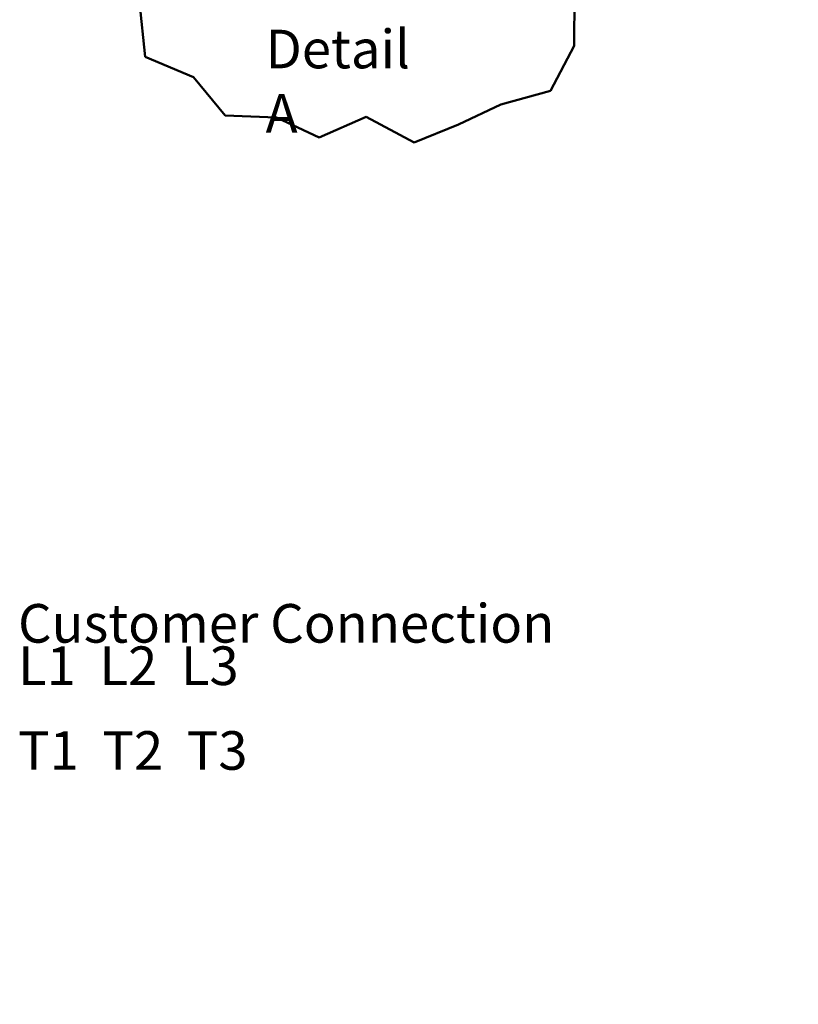
# Model space of a CAD drawing. Units: inches. Extents: x 2 to 108, y 1 to 84.
# Drawn here: x 77 to 89, y 50 to 65 of the extents above; entities that cross this region are included whole.
import ezdxf

# ---------------------------------------------------------------- set-up
doc = ezdxf.new("R2010")
doc.units = ezdxf.units.IN
doc.header["$LTSCALE"] = 5
doc.header["$MEASUREMENT"] = 0
doc.layers.add('Break Line (ANSI)', color=7, linetype='Continuous', lineweight=50)
doc.layers.add('Symbol (ANSI)', color=7, linetype='Continuous', lineweight=25)
doc.styles.add('Note Text (ANSI)', font='tahoma.ttf')
doc.dimstyles.new('Default (ANSI)$7', dxfattribs={"dimscale": 5, "dimtxt": 0.12, "dimasz": 0.098425, "dimexe": 0.125, "dimexo": 0.0625, "dimgap": 0.031496, "dimtad": 0, "dimtih": 1, "dimtoh": 1, "dimrnd": 1e-08, "dimzin": 4, "dimdsep": 46, "dimtxsty": 'Note Text (ANSI)', "dimcen": 0.09, "dimdle": 0.393701, "dimclrd": 256, "dimclre": 256, "dimclrt": 256, "dimadec": 0, "dimazin": 1, "dimtfac": 1, "dimtofl": 0, "dimtmove": 0, "dimatfit": 3, "dimfxl": 1, "dimtolj": 1, "dimtzin": 4, "dimlwd": -1, "dimlwe": -1, "dimarcsym": 0})

msp = doc.modelspace()

# ---------------------------------------------------------------- linework, layer by layer
at = {"layer": 'Break Line (ANSI)'}
for p, q in [((85.929, 65.711), (85.923, 64.868)), ((79.257, 64.699), (79.168, 65.546)), ((85.923, 64.868), (85.554, 64.168)), ((80.005, 64.378), (79.257, 64.699)), ((80.5, 63.785), (80.005, 64.378)), ((85.554, 64.168), (84.783, 63.956)), ((84.783, 63.956), (84.124, 63.643)), ((81.298, 63.751), (80.5, 63.785)), ((81.961, 63.44), (81.298, 63.751)), ((82.691, 63.764), (81.961, 63.44)), ((83.435, 63.365), (82.691, 63.764)), ((84.124, 63.643), (83.435, 63.365))]:
    msp.add_line(p, q, dxfattribs=at)

# ---------------------------------------------------------------- texts
at = {"layer": 'Symbol (ANSI)', "insert": (81.127, 65.118), "char_height": 0.6, "width": 2.841, "attachment_point": 1, "style": 'Note Text (ANSI)'}
msp.add_mtext('{\\fTahoma|b0|i0;Detail A}', dxfattribs=at)
at = {"layer": 'Symbol (ANSI)', "insert": (77.279, 56.189), "char_height": 0.6, "width": 9.14344, "attachment_point": 1, "line_spacing_factor": 0.658589, "style": 'Note Text (ANSI)'}
msp.add_mtext('{\\fTahoma|b1|i0|c0|p34;\\H1x;Customer Connection\\P \\PL1  L2  L3 \\P\\PT1  T2  T3}', dxfattribs=at)

# ---------------------------------------------------------------- leaders
at = {"layer": 'Symbol (ANSI)', "annotation_type": 0, "has_hookline": 1, "hookline_direction": 1, "text_width": 7.497}
msp.add_leader([(96.857, 52.978), (91.577, 46.399), (91.085, 46.399)], dimstyle='Default (ANSI)$7', override={"dimtad": 0}, dxfattribs=at)

doc.saveas('drawing.dxf')
